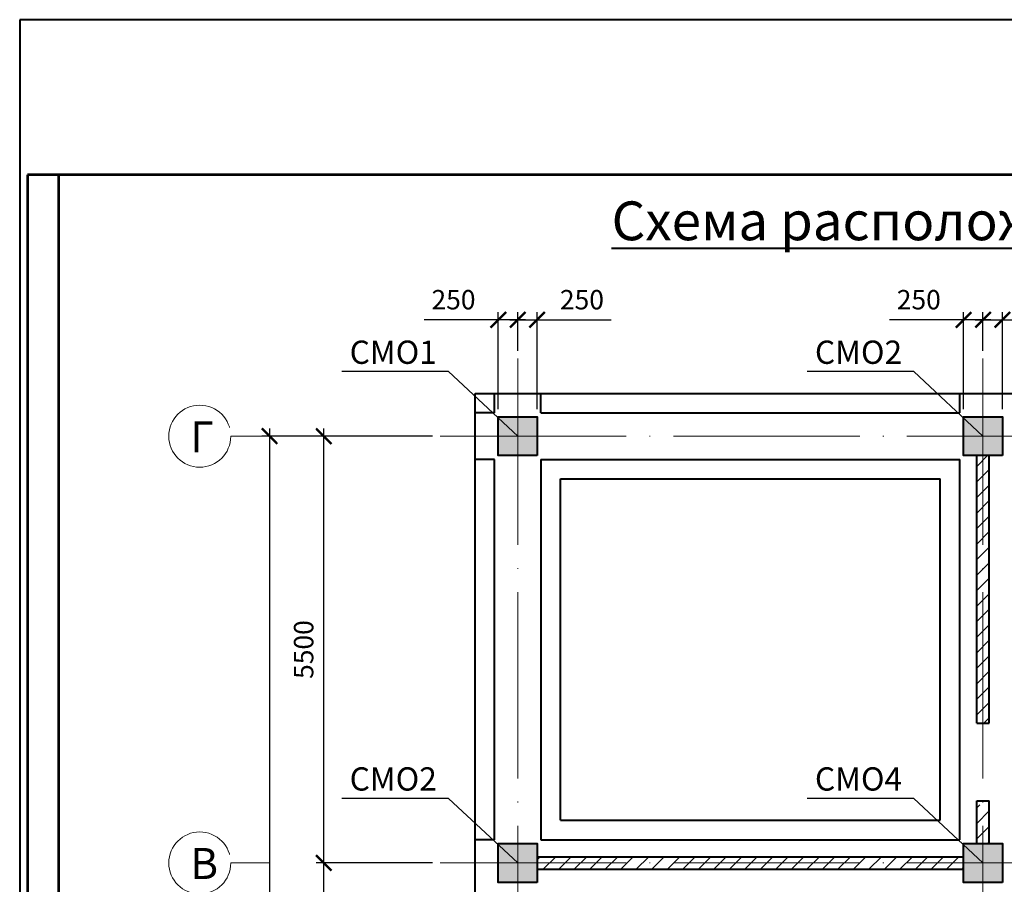
# Model space of a CAD drawing. Units: millimetres. Extents: x 0 to 3240, y 0 to 1808.
# Drawn here: x 940 to 1067, y 1697 to 1808 of the extents above; entities that cross this region are included whole.
import ezdxf

# ---------------------------------------------------------------- set-up
doc = ezdxf.new("R2010")
doc.units = ezdxf.units.MM
doc.linetypes.add('ACAD_ISO04W100', pattern=[30, 24, -3, 0, -3])
for name, color, linetype in [('Диафрагма', 7, 'Continuous'), ('Фунд. Балка', 7, 'Continuous'), ('Фундамент', 7, 'Continuous')]:
    doc.layers.add(name, color=color, linetype=linetype)
for name, color, linetype, lineweight in [('колонны', 7, 'Continuous', 13), ('оси', 7, 'ACAD_ISO04W100', 13), ('размеры', 7, 'Continuous', 13), ('Текст', 7, 'Continuous', 0)]:
    doc.layers.add(name, color=color, linetype=linetype, lineweight=lineweight)
doc.styles.get("Standard").update_dxf_attribs({"font": 'ARIAL.TTF'})
doc.styles.add('style2', font='ARIAL.TTF', dxfattribs={"height": 2})
doc.dimstyles.new('ISO-25', dxfattribs={"dimtxt": 2.5, "dimasz": 2, "dimexe": 1, "dimexo": 1, "dimgap": 1, "dimtad": 1, "dimlfac": 100, "dimtxsty": 'Standard', "dimblk": 'ARCHTICK', "dimcen": 2.5, "dimdle": 1, "dimadec": 0, "dimazin": 0, "dimtfac": 1, "dimtmove": 0, "dimatfit": 3, "dimldrblk": 'ARCHTICK', "dimfxl": 1, "dimarcsym": 0})
pattern_1 = [(45, (940, 823), (-1, 1), [])]

# ---------------------------------------------------------------- blocks, each defined once
blk = doc.blocks.new('_ArchTick')
at = {"color": 0, "linetype": 'ByBlock', "const_width": 0.15}
blk.add_lwpolyline([(-0.5, -0.5), (0.5, 0.5)], dxfattribs=at)
blk = doc.blocks.new('*D245')
at = {"layer": 'Defpoints', "color": 0}
for p in [(979.22, 1699.32), (994.22, 1699.32), (994.22, 1644.32)]:
    blk.add_point(p, dxfattribs=at)
at = {"layer": 'размеры', "color": 0, "lineweight": -2}
for p, q in [((979.22, 1643.32), (979.22, 1700.32)), ((993.22, 1699.32), (978.22, 1699.32)), ((993.22, 1644.32), (978.22, 1644.32))]:
    blk.add_line(p, q, dxfattribs=at)
at = {"layer": 'размеры', "color": 0, "lineweight": -2, "xscale": 2, "yscale": 2, "zscale": 2}
for p, rotation in [((979.22, 1699.32), 90), ((979.22, 1644.32), 270)]:
    blk.add_blockref('_ArchTick', p, dxfattribs=dict(at, rotation=rotation))
at = {"layer": 'размеры', "color": 0, "insert": (976.94, 1671.82), "char_height": 2.5, "attachment_point": 5, "rotation": 90}
blk.add_mtext('5500', dxfattribs=at)
blk = doc.blocks.new('*D246')
at = {"layer": 'Defpoints', "color": 0}
for p in [(979.22, 1754.32), (994.22, 1754.32), (994.22, 1699.32)]:
    blk.add_point(p, dxfattribs=at)
at = {"layer": 'размеры', "color": 0, "lineweight": -2}
for p, q in [((979.22, 1698.32), (979.22, 1755.32)), ((993.22, 1754.32), (978.22, 1754.32)), ((993.22, 1699.32), (978.22, 1699.32))]:
    blk.add_line(p, q, dxfattribs=at)
at = {"layer": 'размеры', "color": 0, "lineweight": -2, "xscale": 2, "yscale": 2, "zscale": 2}
for p, rotation in [((979.22, 1754.32), 90), ((979.22, 1699.32), 270)]:
    blk.add_blockref('_ArchTick', p, dxfattribs=dict(at, rotation=rotation))
at = {"layer": 'размеры', "color": 0, "insert": (976.94, 1726.82), "char_height": 2.5, "attachment_point": 5, "rotation": 90}
blk.add_mtext('5500', dxfattribs=at)
blk = doc.blocks.new('*D247')
at = {"layer": 'Defpoints', "color": 0}
for p in [(979.22, 1754.32), (972.22, 1589.32), (979.22, 1589.32)]:
    blk.add_point(p, dxfattribs=at)
at = {"layer": 'размеры', "color": 0, "lineweight": -2}
for p, q in [((972.22, 1755.32), (972.22, 1588.32)), ((978.22, 1754.32), (971.22, 1754.32)), ((978.22, 1589.32), (971.22, 1589.32))]:
    blk.add_line(p, q, dxfattribs=at)
at = {"layer": 'размеры', "color": 0, "lineweight": -2, "xscale": 2, "yscale": 2, "zscale": 2}
for p, rotation in [((972.22, 1754.32), 90), ((972.22, 1589.32), 270)]:
    blk.add_blockref('_ArchTick', p, dxfattribs=dict(at, rotation=rotation))
at = {"layer": 'размеры', "color": 0, "insert": (969.94, 1671.82), "char_height": 2.5, "attachment_point": 5, "rotation": 90}
blk.add_mtext('16500', dxfattribs=at)
blk = doc.blocks.new('*D291')
at = {"layer": 'Defpoints', "color": 0}
for p in [(1001.72, 1769.32), (1004.22, 1764.32), (1001.72, 1756.82)]:
    blk.add_point(p, dxfattribs=at)
at = {"layer": 'размеры', "color": 0, "lineweight": -2}
for p, q in [((1001.72, 1757.82), (1001.72, 1770.32)), ((1004.22, 1765.32), (1004.22, 1770.32)), ((1001.72, 1769.32), (992.16, 1769.32)), ((1005.22, 1769.32), (1001.72, 1769.32))]:
    blk.add_line(p, q, dxfattribs=at)
at = {"layer": 'размеры', "color": 0, "lineweight": -2, "xscale": 2, "yscale": 2, "zscale": 2, "rotation": 180}
blk.add_blockref('_ArchTick', (1001.72, 1769.32), dxfattribs=at)
at = {"layer": 'размеры', "color": 0, "lineweight": -2, "xscale": 2, "yscale": 2, "zscale": 2}
blk.add_blockref('_ArchTick', (1004.22, 1769.32), dxfattribs=at)
at = {"layer": 'размеры', "color": 0, "insert": (995.94, 1771.59), "char_height": 2.5, "attachment_point": 5}
blk.add_mtext('250', dxfattribs=at)
blk = doc.blocks.new('*D292')
at = {"layer": 'Defpoints', "color": 0}
for p in [(1006.72, 1769.32), (1004.22, 1764.32), (1006.72, 1756.82)]:
    blk.add_point(p, dxfattribs=at)
at = {"layer": 'размеры', "color": 0, "lineweight": -2}
for p, q in [((1004.22, 1765.32), (1004.22, 1770.32)), ((1006.72, 1757.82), (1006.72, 1770.32)), ((1003.22, 1769.32), (1006.72, 1769.32)), ((1006.72, 1769.32), (1016.28, 1769.32))]:
    blk.add_line(p, q, dxfattribs=at)
at = {"layer": 'размеры', "color": 0, "lineweight": -2, "xscale": 2, "yscale": 2, "zscale": 2, "rotation": 180}
blk.add_blockref('_ArchTick', (1004.22, 1769.32), dxfattribs=at)
at = {"layer": 'размеры', "color": 0, "lineweight": -2, "xscale": 2, "yscale": 2, "zscale": 2}
blk.add_blockref('_ArchTick', (1006.72, 1769.32), dxfattribs=at)
at = {"layer": 'размеры', "color": 0, "insert": (1012.5, 1771.59), "char_height": 2.5, "attachment_point": 5}
blk.add_mtext('250', dxfattribs=at)
blk = doc.blocks.new('*D309')
at = {"layer": 'Defpoints', "color": 0}
for p in [(1061.72, 1769.32), (1064.22, 1764.32), (1061.72, 1756.82)]:
    blk.add_point(p, dxfattribs=at)
at = {"layer": 'размеры', "color": 0, "lineweight": -2}
for p, q in [((1061.72, 1757.82), (1061.72, 1770.32)), ((1064.22, 1765.32), (1064.22, 1770.32)), ((1061.72, 1769.32), (1052.16, 1769.32)), ((1065.22, 1769.32), (1061.72, 1769.32))]:
    blk.add_line(p, q, dxfattribs=at)
at = {"layer": 'размеры', "color": 0, "lineweight": -2, "xscale": 2, "yscale": 2, "zscale": 2, "rotation": 180}
blk.add_blockref('_ArchTick', (1061.72, 1769.32), dxfattribs=at)
at = {"layer": 'размеры', "color": 0, "lineweight": -2, "xscale": 2, "yscale": 2, "zscale": 2}
blk.add_blockref('_ArchTick', (1064.22, 1769.32), dxfattribs=at)
at = {"layer": 'размеры', "color": 0, "insert": (1055.94, 1771.59), "char_height": 2.5, "attachment_point": 5}
blk.add_mtext('250', dxfattribs=at)
blk = doc.blocks.new('*D310')
at = {"layer": 'Defpoints', "color": 0}
for p in [(1066.72, 1769.32), (1064.22, 1764.32), (1066.72, 1756.82)]:
    blk.add_point(p, dxfattribs=at)
at = {"layer": 'размеры', "color": 0, "lineweight": -2}
for p, q in [((1064.22, 1765.32), (1064.22, 1770.32)), ((1066.72, 1757.82), (1066.72, 1770.32)), ((1063.22, 1769.32), (1066.72, 1769.32)), ((1066.72, 1769.32), (1076.28, 1769.32))]:
    blk.add_line(p, q, dxfattribs=at)
at = {"layer": 'размеры', "color": 0, "lineweight": -2, "xscale": 2, "yscale": 2, "zscale": 2, "rotation": 180}
blk.add_blockref('_ArchTick', (1064.22, 1769.32), dxfattribs=at)
at = {"layer": 'размеры', "color": 0, "lineweight": -2, "xscale": 2, "yscale": 2, "zscale": 2}
blk.add_blockref('_ArchTick', (1066.72, 1769.32), dxfattribs=at)
at = {"layer": 'размеры', "color": 0, "insert": (1072.5, 1771.59), "char_height": 2.5, "attachment_point": 5}
blk.add_mtext('250', dxfattribs=at)

msp = doc.modelspace()

# ---------------------------------------------------------------- hatches: boundary and pattern name
at = {"layer": 'Диафрагма'}
h = msp.add_hatch(dxfattribs=at)
h.set_pattern_fill('JIS_WOOD', color=256, scale=2, style=0)
h.set_pattern_definition(pattern_1)
h.paths.add_polyline_path([(1064.218006, 1706.815878), (1063.418006, 1706.815878), (1063.418006, 1701.815878), (1064.218006, 1701.815878)])
h.paths.add_polyline_path([(1065.018006, 1706.815878), (1064.218006, 1706.815878), (1064.218006, 1701.815878), (1065.018006, 1701.815878)])
h.paths.add_polyline_path([(1065.018006, 1751.815878), (1064.218006, 1751.815878), (1064.218006, 1716.815878), (1065.018006, 1716.815878)])
h.paths.add_polyline_path([(1063.418006, 1717.315878), (1064.218006, 1717.315878), (1064.218006, 1751.815878), (1063.418006, 1751.815878)])
h = msp.add_hatch(dxfattribs=at)
h.set_pattern_fill('JIS_WOOD', color=256, scale=2, style=0)
h.set_pattern_definition(pattern_1)
h.paths.add_polyline_path([(1061.718006, 1699.315878), (1006.718006, 1699.315878), (1006.718006, 1698.515878), (1061.718006, 1698.515878)])
h.paths.add_polyline_path([(1061.718006, 1700.115878), (1006.718006, 1700.115878), (1006.718006, 1699.315878), (1061.718006, 1699.315878)])
at = {"layer": 'колонны'}
h = msp.add_hatch(color=256, dxfattribs=at)
h.paths.add_polyline_path([(1004.218006, 1754.315878), (1001.718006, 1754.315878), (1001.718006, 1751.815878), (1004.218006, 1751.815878)])
h.paths.add_polyline_path([(1004.218006, 1756.815878), (1001.718006, 1756.815878), (1001.718006, 1754.315878), (1004.218006, 1754.315878)])
h.paths.add_polyline_path([(1006.718006, 1756.815878), (1004.218006, 1756.815878), (1004.218006, 1754.315878), (1006.718006, 1754.315878)])
h.paths.add_polyline_path([(1006.718006, 1754.315878), (1004.218006, 1754.315878), (1004.218006, 1751.815878), (1006.718006, 1751.815878)])
h = msp.add_hatch(color=256, dxfattribs=at)
h.paths.add_polyline_path([(1064.218006, 1754.315878), (1061.718006, 1754.315878), (1061.718006, 1751.815878), (1064.218006, 1751.815878)])
h.paths.add_polyline_path([(1064.218006, 1756.815878), (1061.718006, 1756.815878), (1061.718006, 1754.315878), (1064.218006, 1754.315878)])
h.paths.add_polyline_path([(1066.718006, 1756.815878), (1064.218006, 1756.815878), (1064.218006, 1754.315878), (1066.718006, 1754.315878)])
h.paths.add_polyline_path([(1066.718006, 1754.315878), (1064.218006, 1754.315878), (1064.218006, 1751.815878), (1066.718006, 1751.815878)])
h = msp.add_hatch(color=256, dxfattribs=at)
h.paths.add_polyline_path([(1004.218006, 1699.315878), (1001.718006, 1699.315878), (1001.718006, 1696.815878), (1004.218006, 1696.815878)])
h.paths.add_polyline_path([(1004.218006, 1701.815878), (1001.718006, 1701.815878), (1001.718006, 1699.315878), (1004.218006, 1699.315878)])
h.paths.add_polyline_path([(1006.718006, 1701.815878), (1004.218006, 1701.815878), (1004.218006, 1699.315878), (1006.718006, 1699.315878)])
h.paths.add_polyline_path([(1006.718006, 1699.315878), (1004.218006, 1699.315878), (1004.218006, 1696.815878), (1006.718006, 1696.815878)])
h = msp.add_hatch(color=256, dxfattribs=at)
h.paths.add_polyline_path([(1064.218006, 1699.315878), (1061.718006, 1699.315878), (1061.718006, 1696.815878), (1064.218006, 1696.815878)])
h.paths.add_polyline_path([(1064.218006, 1701.815878), (1061.718006, 1701.815878), (1061.718006, 1699.315878), (1064.218006, 1699.315878)])
h.paths.add_polyline_path([(1066.718006, 1701.815878), (1064.218006, 1701.815878), (1064.218006, 1699.315878), (1066.718006, 1699.315878)])
h.paths.add_polyline_path([(1066.718006, 1699.315878), (1064.218006, 1699.315878), (1064.218006, 1696.815878), (1066.718006, 1696.815878)])

# ---------------------------------------------------------------- linework, layer by layer
at = {"color": 7, "lineweight": 25}
for p, q in [((995.28086, 1762.643183), (981.547565, 1762.643183)), ((1004.218006, 1754.315878), (995.28086, 1762.643183)), ((1055.28086, 1762.643183), (1041.547565, 1762.643183)), ((1064.218006, 1754.315878), (1055.28086, 1762.643183)), ((995.28086, 1707.643183), (981.547565, 1707.643183)), ((1004.218006, 1699.315878), (995.28086, 1707.643183)), ((1055.28086, 1707.643183), (1041.547565, 1707.643183)), ((1064.218006, 1699.315878), (1055.28086, 1707.643183))]:
    msp.add_line(p, q, dxfattribs=at)
at = {"color": 7, "lineweight": 40, "ltscale": 0.3}
msp.add_lwpolyline([(940, 1808), (940, 1388), (1237, 1388), (1237, 1808)], close=True, dxfattribs=at)
at = {"color": 7, "lineweight": 53, "ltscale": 0.3}
for points in [[(941, 1788), (941, 1393), (1228, 1393), (1228, 1788)], [(945, 1788), (945, 1393), (1232, 1393), (1232, 1788)]]:
    msp.add_lwpolyline(points, close=True, dxfattribs=at)
at = {"layer": 'Диафрагма', "color": 7, "lineweight": 40, "ltscale": 0.3}
for p, q in [((1063.418006, 1717.315878), (1063.418006, 1751.815878)), ((1065.018006, 1717.315878), (1065.018006, 1751.815878)), ((1063.418006, 1701.815878), (1063.418006, 1707.315878)), ((1065.018006, 1701.815878), (1065.018006, 1707.315878)), ((1006.718006, 1700.115878), (1061.718006, 1700.115878)), ((1006.718006, 1698.515878), (1061.718006, 1698.515878))]:
    msp.add_line(p, q, dxfattribs=at)
at = {"layer": 'Диафрагма', "lineweight": 40}
for p, q in [((1063.418006, 1717.315878), (1065.018006, 1717.315878)), ((1063.418006, 1707.315878), (1065.018006, 1707.315878))]:
    msp.add_line(p, q, dxfattribs=at)
at = {"layer": 'колонны', "lineweight": 40}
for points in [[(1006.718006, 1751.815878), (1001.718006, 1751.815878), (1001.718006, 1756.815878), (1006.718006, 1756.815878)], [(1066.718006, 1751.815878), (1061.718006, 1751.815878), (1061.718006, 1756.815878), (1066.718006, 1756.815878)], [(1006.718006, 1696.815878), (1001.718006, 1696.815878), (1001.718006, 1701.815878), (1006.718006, 1701.815878)], [(1066.718006, 1696.815878), (1061.718006, 1696.815878), (1061.718006, 1701.815878), (1066.718006, 1701.815878)]]:
    msp.add_lwpolyline(points, close=True, dxfattribs=at)
at = {"layer": 'оси', "color": 7}
for p, q in [((1004.218006, 1764.315878), (1004.218006, 1574.315878)), ((1064.218006, 1764.315878), (1064.218006, 1557.815878)), ((994.218006, 1754.315878), (1194.218006, 1754.315878)), ((994.218006, 1699.315878), (1194.218006, 1699.315878))]:
    msp.add_line(p, q, dxfattribs=at)
at = {"layer": 'оси', "color": 7, "ltscale": 0.3}
for p, q in [((972.218006, 1754.315878), (967.218006, 1754.315878)), ((972.218006, 1699.315878), (967.218006, 1699.315878))]:
    msp.add_line(p, q, dxfattribs=at)
at = {"layer": 'оси', "color": 7}
for centre in [(963.218006, 1754.315878), (963.218004, 1699.315878)]:
    msp.add_circle(centre, 4, dxfattribs=at)
at = {"layer": 'Фунд. Балка', "color": 7, "lineweight": 40, "ltscale": 0.3}
for p, q in [((1001.218006, 1757.315878), (1001.218006, 1759.815878)), ((1007.218006, 1757.315878), (1007.218006, 1759.815878)), ((1061.218006, 1757.315878), (1061.218006, 1759.815878)), ((1001.218006, 1757.315878), (998.718006, 1757.315878)), ((1007.218006, 1757.315878), (1061.218006, 1757.315878)), ((1001.218006, 1751.315878), (998.718006, 1751.315878)), ((1001.218006, 1702.315878), (1001.218006, 1751.315878)), ((1007.218006, 1751.315878), (1007.218006, 1702.315878)), ((1007.218006, 1751.315878), (1061.218006, 1751.315878)), ((1061.218006, 1702.315878), (1061.218006, 1751.315878)), ((1061.218006, 1702.315878), (1061.218006, 1751.315878)), ((1001.218006, 1702.315878), (998.718006, 1702.315878)), ((1007.218006, 1702.315878), (1061.218006, 1702.315878))]:
    msp.add_line(p, q, dxfattribs=at)
at = {"layer": 'Фундамент', "color": 7, "lineweight": 40, "ltscale": 0.3}
for p, q in [((998.718006, 1583.815878), (998.718006, 1759.815878)), ((998.718006, 1759.815878), (1189.718006, 1759.815878)), ((1009.718006, 1748.815878), (1058.718006, 1748.815878)), ((1009.718006, 1704.815878), (1009.718006, 1748.815878)), ((1058.718006, 1704.815878), (1058.718006, 1748.815878)), ((1009.718006, 1704.815878), (1058.718006, 1704.815878))]:
    msp.add_line(p, q, dxfattribs=at)

# ---------------------------------------------------------------- texts
at = {"layer": 'Текст', "color": 7, "lineweight": 40, "attachment_point": 1}
for s, insert, char_height, width in [('{\\fArial|b0|i0|c204|p34;\\LСхема расположения\\fArial|b0|i0|c0|p34; \\fArial|b0|i0|c204|p34;фундаментных стоек}', (1016.325049, 1784.57527), 5, 147.53153659), ('{\\fArial|b0|i0|c204|p34;СМО1}', (982.547565, 1766.643183), 3, 15), ('{\\fArial|b0|i0|c204|p34;СМО2}', (1042.547565, 1766.643183), 3, 15), ('{\\fArial|b0|i0|c204|p34;СМО2}', (982.547565, 1711.643183), 3, 15), ('{\\fArial|b0|i0|c204|p34;СМО4}', (1042.547565, 1711.643183), 3, 15)]:
    msp.add_mtext(s, dxfattribs=dict(at, insert=insert, char_height=char_height, width=width))
at = {"layer": 'Текст', "color": 7, "linetype": 'Continuous', "char_height": 4, "width": 3.55623246, "attachment_point": 1, "style": 'style2'}
for s, insert in [('{\\fArial|b0|i0|c204|p34;Г}', (961.997813, 1756.248112)), ('{\\fArial|b0|i0|c204|p34;В}', (961.997811, 1701.248112))]:
    msp.add_mtext(s, dxfattribs=dict(at, insert=insert))

# ---------------------------------------------------------------- dimensions: what is measured, and where the dimension line sits
at = {"layer": 'размеры'}
for base, p1, p2, picture, middle in [((1001.718006, 1769.315878), (1004.218006, 1764.315878), (1001.718006, 1756.815878), '*D291', (995.939186, 1771.592311)), ((1006.718006, 1769.315878), (1004.218006, 1764.315878), (1006.718006, 1756.815878), '*D292', (1012.496826, 1771.592311)), ((1061.718006, 1769.315878), (1064.218006, 1764.315878), (1061.718006, 1756.815878), '*D309', (1055.939186, 1771.592311)), ((1066.718006, 1769.315878), (1064.218006, 1764.315878), (1066.718006, 1756.815878), '*D310', (1072.496826, 1771.592311))]:
    dim = msp.add_linear_dim(base=base, p1=p1, p2=p2, dimstyle='ISO-25', override={"dimfxl": 1.25}, dxfattribs=at)
    dim.commit()
    dim.dimension.update_dxf_attribs({"geometry": picture, "text_midpoint": middle})
for base, p1, p2, picture, middle in [((972.218006, 1589.315878), (979.218006, 1754.315878), (979.218006, 1589.315878), '*D247', (969.941573, 1671.815878)), ((979.218006, 1754.315878), (994.218006, 1699.315878), (994.218006, 1754.315878), '*D246', (976.941573, 1726.815878)), ((979.218006, 1699.315878), (994.218006, 1644.315878), (994.218006, 1699.315878), '*D245', (976.941573, 1671.815878))]:
    dim = msp.add_linear_dim(base=base, p1=p1, p2=p2, angle=90, dimstyle='ISO-25', override={"dimfxl": 1.25}, dxfattribs=at)
    dim.commit()
    dim.dimension.update_dxf_attribs({"geometry": picture, "text_midpoint": middle})

doc.saveas('drawing.dxf')
